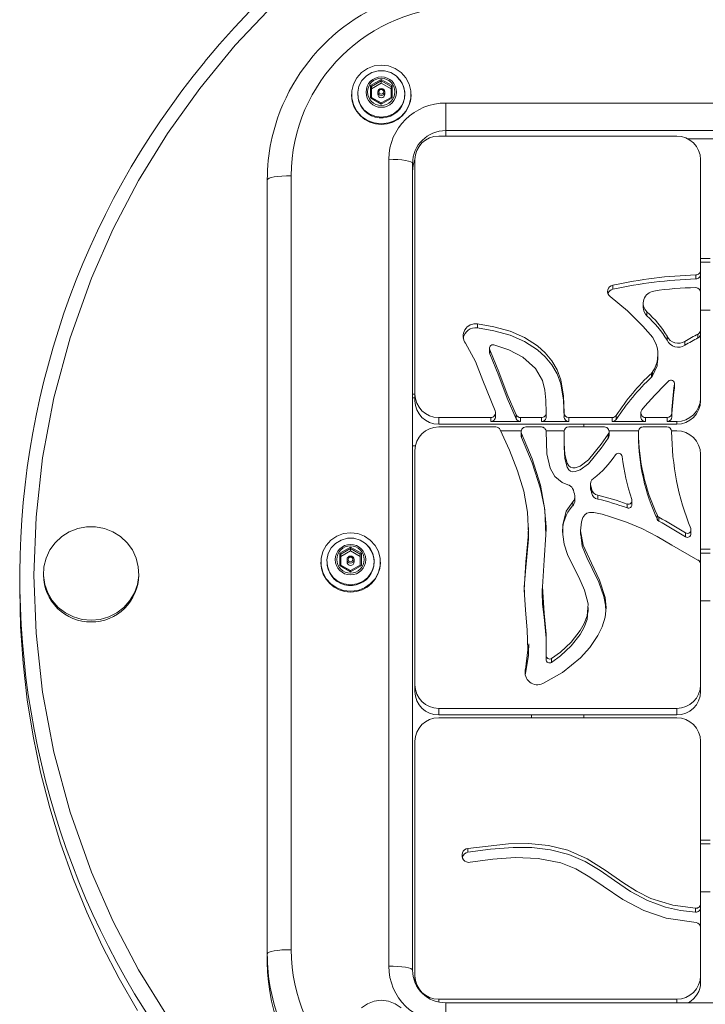
# Model space of a CAD drawing. Units: millimetres. Extents: x -6682 to 16644, y -4529 to 4156.
# Drawn here: x 5020 to 5164, y 1466 to 1672 of the extents above; entities that cross this region are included whole.
import ezdxf

# ---------------------------------------------------------------- set-up
doc = ezdxf.new("R2010")
doc.units = ezdxf.units.MM

msp = doc.modelspace()

# ---------------------------------------------------------------- linework, layer by layer
at = {"color": 7, "linetype": 'Continuous', "lineweight": 15}
for p, q in [((5093.59, 1658.61), (5095.88, 1659.91)), ((5093.59, 1656.01), (5093.59, 1658.61)), ((5093.84, 1658.43), (5095.88, 1659.58)), ((5095.88, 1659.11), (5093.84, 1657.95)), ((5093.84, 1656.11), (5093.84, 1658.43)), ((5095.88, 1659.91), (5098.17, 1658.61)), ((5095.88, 1659.58), (5095.88, 1659.91)), ((5095.88, 1659.58), (5097.92, 1658.43)), ((5095.88, 1659.58), (5095.88, 1659.11)), ((5097.92, 1657.95), (5095.88, 1659.11)), ((5097.92, 1658.43), (5097.92, 1656.11)), ((5098.17, 1658.61), (5098.17, 1656.01)), ((5089.63, 1656.76), (5089.63, 1656.62)), ((5095.88, 1654.71), (5093.59, 1656.01)), ((5095.88, 1654.96), (5093.84, 1656.12)), ((5095.13, 1657.27), (5095.13, 1656.79)), ((5097.92, 1656.12), (5095.88, 1654.96)), ((5098.17, 1656.01), (5095.88, 1654.71)), ((5096.63, 1656.79), (5096.63, 1657.27)), ((5102.13, 1656.62), (5102.13, 1656.76)), ((5095.88, 1654.71), (5095.88, 1654.96)), ((5281.43, 1654.95), (5109.43, 1654.95)), ((5109.43, 1649.16), (5109.43, 1654.95)), ((5157.93, 1648), (5107.93, 1648)), ((5109.43, 1649.16), (5281.43, 1649.16)), ((5167.59, 1647.42), (5160.28, 1647.42)), ((5097.43, 1643.13), (5097.43, 1473.75)), ((5102.43, 1472.88), (5102.43, 1642.27)), ((5102.93, 1643.08), (5102.93, 1593.84)), ((5162.93, 1619.83), (5162.93, 1643.08)), ((5076.93, 1477.19), (5076.93, 1639.69)), ((5071.93, 1638.82), (5071.93, 1476.33)), ((5162.93, 1622.31), (5164.94, 1622.31)), ((5162.93, 1621.53), (5164.94, 1621.53)), ((5161.92, 1618.85), (5161.92, 1618.02)), ((5162.93, 1619.01), (5162.93, 1619.83)), ((5162.93, 1615.21), (5162.93, 1619.01)), ((5144.52, 1615.86), (5144.52, 1616.68)), ((5162.93, 1607.32), (5162.93, 1615.21)), ((5150.9, 1612.91), (5150.9, 1612.08)), ((5151.66, 1610.27), (5151.66, 1611.09)), ((5164.94, 1611.48), (5162.93, 1611.48)), ((5116.05, 1608.57), (5116.05, 1607.74)), ((5162.39, 1606.45), (5162.39, 1605.63)), ((5162.93, 1606.5), (5162.93, 1607.32)), ((5162.93, 1593.01), (5162.93, 1606.5)), ((5155.89, 1605.96), (5155.89, 1605.14)), ((5159.66, 1604.09), (5159.66, 1604.91)), ((5118.58, 1603.46), (5118.58, 1602.64)), ((5118.65, 1602.32), (5118.65, 1603.15)), ((5153.98, 1600.97), (5153.98, 1601.79)), ((5152.66, 1598.27), (5152.66, 1597.44)), ((5152.86, 1597.69), (5152.86, 1598.51)), ((5157.46, 1595.18), (5157.46, 1596.01)), ((5157.46, 1595.9), (5157.46, 1595.07)), ((5157.46, 1595.07), (5157.46, 1595.18)), ((5102.93, 1593.81), (5102.43, 1593.81)), ((5102.93, 1593.03), (5102.43, 1593.03)), ((5102.93, 1593.84), (5102.93, 1592.45)), ((5162.93, 1592.45), (5162.93, 1593.01)), ((5119.85, 1589.07), (5119.85, 1589.9)), ((5130.5, 1589.08), (5130.5, 1589.9)), ((5134.25, 1589.89), (5134.25, 1589.07)), ((5150.39, 1589.9), (5150.39, 1589.07)), ((5156.9, 1589.04), (5156.9, 1589.86)), ((5118.85, 1588.91), (5107.93, 1588.91)), ((5107.93, 1587.52), (5107.93, 1588.91)), ((5118.85, 1588.91), (5118.85, 1588.09)), ((5118.85, 1588.09), (5125.13, 1588.09)), ((5124.22, 1589.5), (5124.22, 1588.67)), ((5125.13, 1588.09), (5125.13, 1588.91)), ((5125.13, 1588.91), (5129.5, 1588.91)), ((5129.5, 1588.91), (5129.5, 1588.09)), ((5129.5, 1588.09), (5135.25, 1588.09)), ((5144.37, 1588.91), (5135.25, 1588.91)), ((5135.25, 1588.09), (5135.25, 1588.91)), ((5144.37, 1588.91), (5144.37, 1588.09)), ((5151.39, 1588.09), (5144.37, 1588.09)), ((5145.2, 1588.53), (5145.2, 1589.36)), ((5151.39, 1588.09), (5151.39, 1588.91)), ((5151.39, 1588.91), (5155.9, 1588.91)), ((5155.9, 1588.91), (5155.9, 1588.09)), ((5157.93, 1588.09), (5155.9, 1588.09)), ((5157.93, 1588.09), (5157.93, 1587.52)), ((5157.93, 1587.52), (5107.93, 1587.52)), ((5107.93, 1586.94), (5119.95, 1586.94)), ((5125.26, 1586.12), (5120.97, 1586.12)), ((5125.24, 1585.96), (5125.24, 1585.13)), ((5129.5, 1586.94), (5126.24, 1586.94)), ((5134.26, 1586.12), (5130.48, 1586.12)), ((5142.73, 1586.94), (5135.25, 1586.94)), ((5138.43, 1587.52), (5138.43, 1586.94)), ((5149.88, 1586.12), (5143.72, 1586.12)), ((5143.73, 1585.13), (5143.73, 1585.96)), ((5149.87, 1585.13), (5149.87, 1585.95)), ((5155.86, 1586.94), (5150.87, 1586.94)), ((5157.93, 1586.12), (5156.85, 1586.12)), ((5125.33, 1584.74), (5125.33, 1585.56)), ((5134.25, 1585.47), (5134.25, 1584.65)), ((5143.56, 1585.41), (5143.56, 1584.59)), ((5103.02, 1582.98), (5102.43, 1582.98)), ((5102.93, 1582.02), (5102.93, 1532.78)), ((5162.93, 1558.12), (5162.93, 1581.19)), ((5139.82, 1574.93), (5139.82, 1574.1)), ((5139.9, 1573.65), (5139.9, 1574.48)), ((5140.09, 1573.77), (5140.09, 1572.94)), ((5136.07, 1570.4), (5136.07, 1571.22)), ((5136.53, 1571.46), (5136.53, 1572.28)), ((5141.33, 1571.81), (5141.33, 1572.63)), ((5148.53, 1570.64), (5148.53, 1571.46)), ((5147.54, 1570.77), (5147.54, 1569.94)), ((5153.85, 1567.52), (5153.85, 1568.34)), ((5154.18, 1568), (5154.18, 1567.18)), ((5126.8, 1565.04), (5126.8, 1565.86)), ((5137.69, 1565.19), (5137.69, 1564.37)), ((5160.92, 1564.5), (5160.92, 1565.33)), ((5159.77, 1563.87), (5159.77, 1564.7)), ((5087.14, 1560.44), (5089.43, 1561.73)), ((5087.39, 1560.25), (5089.43, 1561.41)), ((5089.43, 1560.93), (5087.39, 1559.77)), ((5089.43, 1561.73), (5091.71, 1560.44)), ((5089.43, 1561.41), (5089.43, 1561.73)), ((5089.43, 1561.41), (5091.46, 1560.25)), ((5089.43, 1561.41), (5089.43, 1560.93)), ((5091.46, 1559.77), (5089.43, 1560.93)), ((5162.93, 1561.25), (5164.93, 1561.25)), ((5087.14, 1557.84), (5087.14, 1560.44)), ((5087.39, 1557.94), (5087.39, 1560.25)), ((5088.68, 1559.09), (5088.68, 1558.61)), ((5090.18, 1558.61), (5090.18, 1559.09)), ((5091.46, 1560.25), (5091.46, 1557.94)), ((5091.71, 1560.44), (5091.71, 1557.84)), ((5162.93, 1560.47), (5164.93, 1560.47)), ((5083.18, 1558.58), (5083.18, 1558.44)), ((5089.43, 1556.54), (5087.14, 1557.84)), ((5089.43, 1556.78), (5087.39, 1557.94)), ((5091.47, 1557.94), (5089.43, 1556.78)), ((5091.71, 1557.84), (5089.43, 1556.54)), ((5089.43, 1556.54), (5089.43, 1556.78)), ((5095.68, 1558.44), (5095.68, 1558.58)), ((5162.93, 1558.12), (5162.93, 1532.78)), ((5019.93, 1555.32), (5019.93, 1552.8)), ((5024.93, 1556.18), (5024.93, 1555.84)), ((5044.93, 1555.84), (5044.93, 1556.18)), ((5129.63, 1552.99), (5129.63, 1552.17)), ((5139.34, 1548.18), (5139.34, 1549.01)), ((5164.93, 1550.42), (5162.93, 1550.42)), ((5126.86, 1540.58), (5126.86, 1541.41)), ((5130.48, 1538.94), (5130.48, 1538.12)), ((5131.64, 1537.51), (5131.64, 1538.33)), ((5126.13, 1536), (5126.13, 1535.17)), ((5126.13, 1535.17), (5126.09, 1534.98)), ((5102.93, 1532.78), (5102.93, 1531.39)), ((5162.93, 1531.39), (5162.93, 1532.78)), ((5107.93, 1526.47), (5107.93, 1527.86)), ((5107.93, 1527.86), (5157.93, 1527.86)), ((5157.93, 1527.86), (5157.93, 1526.47)), ((5157.93, 1526.47), (5107.93, 1526.47)), ((5157.93, 1525.89), (5107.93, 1525.89)), ((5127.43, 1525.89), (5127.43, 1526.47)), ((5138.43, 1526.47), (5138.43, 1525.89)), ((5102.93, 1520.96), (5102.93, 1471.72)), ((5162.93, 1486.87), (5162.93, 1520.96)), ((5162.93, 1500.19), (5164.93, 1500.19)), ((5162.93, 1499.41), (5164.93, 1499.41)), ((5114.08, 1498.46), (5114.08, 1497.63)), ((5164.93, 1489.36), (5162.93, 1489.36)), ((5162.93, 1486.04), (5162.93, 1486.87)), ((5161.86, 1485.88), (5161.86, 1485.06)), ((5162.93, 1481.9), (5162.93, 1486.04)), ((5162.93, 1471.72), (5162.93, 1481.9)), ((5071.93, 1476.33), (5071.93, 1474.59)), ((5102.93, 1471.72), (5102.93, 1470.33)), ((5162.93, 1470.33), (5162.93, 1471.72)), ((5107.93, 1466.8), (5157.93, 1466.8)), ((5281.43, 1466.06), (5109.43, 1466.06))]:
    msp.add_line(p, q, dxfattribs=at)
at = {"color": 8, "linetype": 'Continuous', "lineweight": 15}
for p, q in [((5109.43, 1649.16), (5109.43, 1648)), ((5107.93, 1466.22), (5107.93, 1466.8)), ((5109.43, 1466.06), (5109.43, 1461.93)), ((5157.93, 1466.8), (5157.93, 1466.06))]:
    msp.add_line(p, q, dxfattribs=at)
at = {"color": 7, "linetype": 'Continuous', "lineweight": 15, "flags": 128}
for points in [[(5073.31, 1675.61), (5065.21, 1667.07), (5057.76, 1658.03), (5050.97, 1648.53), (5044.91, 1638.7), (5039.59, 1628.56), (5035.01, 1618.19), (5030.53, 1605.64), (5027.12, 1593.02), (5024.75, 1580.44), (5023.37, 1568.02), (5022.93, 1555.84)], [(5095.88, 1662.91), (5097.38, 1662.73), (5098.78, 1662.21), (5100.02, 1661.36), (5101.02, 1660.25), (5101.72, 1658.94), (5102.08, 1657.5), (5102.08, 1656.01), (5101.72, 1654.57), (5101.02, 1653.26), (5100.02, 1652.15), (5098.78, 1651.31), (5097.38, 1650.78), (5095.88, 1650.6), (5094.38, 1650.78), (5092.98, 1651.31), (5091.74, 1652.15), (5090.74, 1653.26), (5090.04, 1654.57), (5089.68, 1656.01), (5089.68, 1657.5), (5090.04, 1658.94), (5090.74, 1660.25), (5091.74, 1661.36), (5092.98, 1662.21), (5094.38, 1662.73), (5095.88, 1662.91)], [(5095.88, 1651.98), (5094.54, 1652.16), (5093.3, 1652.69), (5092.24, 1653.54), (5091.46, 1654.63), (5091.01, 1655.88), (5090.92, 1657.21), (5091.19, 1658.52), (5091.82, 1659.7), (5092.74, 1660.68), (5093.9, 1661.37), (5095.2, 1661.73), (5096.56, 1661.73), (5097.86, 1661.37), (5099.02, 1660.68), (5099.94, 1659.7), (5100.57, 1658.52), (5100.84, 1657.21), (5100.75, 1655.88), (5100.3, 1654.63), (5099.51, 1653.54), (5098.46, 1652.69), (5097.22, 1652.16), (5095.88, 1651.98)], [(5102.43, 1642.27), (5102.33, 1642.44), (5102.05, 1642.6), (5101.59, 1642.75), (5100.96, 1642.88), (5100.21, 1642.99), (5099.34, 1643.07), (5098.4, 1643.12), (5097.43, 1643.13)], [(5102.93, 1643.09), (5102.56, 1641.87), (5102.43, 1640.53)], [(5071.93, 1638.82), (5072.03, 1638.99), (5072.31, 1639.15), (5072.77, 1639.3), (5073.39, 1639.43), (5074.15, 1639.54), (5075.02, 1639.62), (5075.95, 1639.67), (5076.93, 1639.69)], [(5143.93, 1614.33), (5147.56, 1611.31), (5150.83, 1608.12), (5152.91, 1605.69), (5153.57, 1604.37)], [(5134.25, 1589.89), (5134.14, 1593.4), (5133.59, 1596.84), (5132.83, 1598.91), (5131.72, 1600.82), (5130.3, 1602.49), (5128.65, 1603.96), (5125.93, 1605.72), (5122.95, 1607.02), (5119.54, 1607.96), (5116.05, 1608.57)], [(5134.25, 1589.07), (5134.14, 1592.57), (5133.59, 1596.02), (5132.83, 1598.09), (5131.72, 1599.99), (5130.3, 1601.67), (5128.65, 1603.13), (5125.93, 1604.89), (5122.95, 1606.19), (5119.54, 1607.14), (5116.05, 1607.74)], [(5113.55, 1604.5), (5115.66, 1600.69), (5117.22, 1596.66), (5119.77, 1590.29)], [(5118.58, 1602.64), (5118.59, 1602.52), (5118.65, 1602.32)], [(5124.22, 1589.5), (5122.33, 1593.79), (5120.54, 1598.49), (5118.65, 1603.15)], [(5124.22, 1588.67), (5122.33, 1592.96), (5120.54, 1597.66), (5118.65, 1602.32)], [(5119.51, 1604.18), (5122.68, 1603.16), (5125.59, 1601.59), (5128.25, 1599.21), (5129.72, 1596.68), (5130.22, 1594.66), (5130.43, 1592.57), (5130.5, 1589.9)], [(5152.86, 1597.69), (5153.84, 1599.78), (5153.89, 1600.97)], [(5120.87, 1586.36), (5122.77, 1582.07), (5124.49, 1577.71), (5125.78, 1573.43), (5126.58, 1569.03), (5126.77, 1564.6), (5126.26, 1558.65), (5125.89, 1552.71), (5126.13, 1548.51), (5126.53, 1544.29), (5126.66, 1540.11), (5126.13, 1536)], [(5130.5, 1585.96), (5130.66, 1581.28), (5131.32, 1578.27), (5132.3, 1576.55), (5133.83, 1575.27), (5135.05, 1574.81)], [(5143.56, 1585.41), (5142.09, 1583.31), (5139.36, 1580.04), (5137.64, 1578.74), (5136.62, 1578.38), (5136.12, 1578.36), (5135.63, 1578.51), (5135.29, 1578.78), (5134.93, 1579.34), (5134.45, 1581.16), (5134.27, 1583.55), (5134.25, 1585.96)], [(5125.33, 1584.74), (5125.26, 1584.97), (5125.24, 1585.13)], [(5130.48, 1539.02), (5130.52, 1543.42), (5130.06, 1547.82), (5129.74, 1553.4), (5130.06, 1558.98), (5130.41, 1564.26), (5130.23, 1569.56), (5129.32, 1574.75), (5127.54, 1580.23), (5125.33, 1585.56)], [(5130.51, 1565.02), (5130.53, 1565.95), (5130.15, 1569.97), (5129.32, 1573.92), (5127.55, 1579.39), (5125.33, 1584.74)], [(5143.56, 1584.59), (5142.09, 1582.49), (5139.36, 1579.22), (5137.64, 1577.92), (5136.62, 1577.56), (5136.12, 1577.54), (5135.63, 1577.68), (5135.29, 1577.95), (5134.93, 1578.51), (5134.45, 1580.34), (5134.26, 1582.73), (5134.25, 1584.65)], [(5139.9, 1573.65), (5139.84, 1573.88), (5139.82, 1574.1)], [(5136.07, 1571.22), (5134.71, 1569.24), (5134, 1566.38), (5133.97, 1564.33), (5134.29, 1562.3), (5135, 1560.16), (5135.94, 1558.1), (5137.34, 1555.42), (5138.58, 1552.66), (5139.29, 1549.78), (5139.1, 1547.31), (5138.5, 1545.69), (5137.64, 1544.18), (5135.75, 1541.77), (5133.49, 1539.68), (5131.64, 1538.33)], [(5129.82, 1533.06), (5133.95, 1535.41), (5137.72, 1538.47), (5139.69, 1540.65), (5141.37, 1543.13), (5142.26, 1544.97), (5142.87, 1546.97), (5143.09, 1549), (5142.88, 1551.13), (5141.72, 1554.8), (5140.01, 1558.37), (5138.24, 1562.15), (5137.69, 1565.16), (5137.89, 1567.01), (5138.22, 1567.92), (5138.62, 1568.5), (5139.05, 1568.83), (5139.57, 1569), (5140.55, 1569.01), (5142.3, 1568.62), (5144, 1568.04), (5147.35, 1566.92), (5150.63, 1565.62), (5153.81, 1563.97), (5156.89, 1562.11), (5162.37, 1559)], [(5034.93, 1546.34), (5036.82, 1546.51), (5038.65, 1547.04), (5040.34, 1547.9), (5041.83, 1549.06), (5043.07, 1550.47), (5044.03, 1552.09), (5044.65, 1553.86), (5044.92, 1555.72), (5044.83, 1557.59), (5044.38, 1559.4), (5043.59, 1561.11), (5042.49, 1562.63), (5041.11, 1563.92), (5039.51, 1564.94), (5037.75, 1565.63), (5035.88, 1565.99), (5033.98, 1565.99), (5032.11, 1565.63), (5030.35, 1564.94), (5028.75, 1563.92), (5027.37, 1562.63), (5026.27, 1561.11), (5025.48, 1559.4), (5025.03, 1557.59), (5024.94, 1555.72), (5025.21, 1553.86), (5025.83, 1552.09), (5026.78, 1550.47), (5028.03, 1549.06), (5029.52, 1547.9), (5031.21, 1547.04), (5033.04, 1546.51), (5034.93, 1546.34)], [(5125.93, 1552.19), (5125.91, 1553.26), (5126.14, 1556.68), (5126.76, 1563.46), (5126.74, 1565.04)], [(5089.43, 1564.74), (5090.92, 1564.56), (5092.33, 1564.03), (5093.57, 1563.19), (5094.57, 1562.08), (5095.27, 1560.76), (5095.63, 1559.32), (5095.63, 1557.84), (5095.27, 1556.4), (5094.57, 1555.08), (5093.57, 1553.97), (5092.33, 1553.13), (5090.92, 1552.6), (5089.43, 1552.43), (5087.93, 1552.6), (5086.52, 1553.13), (5085.28, 1553.97), (5084.29, 1555.08), (5083.59, 1556.4), (5083.22, 1557.84), (5083.22, 1559.32), (5083.59, 1560.76), (5084.29, 1562.08), (5085.28, 1563.19), (5086.52, 1564.03), (5087.93, 1564.56), (5089.43, 1564.74)], [(5089.43, 1553.8), (5088.09, 1553.99), (5086.84, 1554.52), (5085.79, 1555.36), (5085.01, 1556.45), (5084.56, 1557.71), (5084.47, 1559.04), (5084.74, 1560.34), (5085.37, 1561.53), (5086.29, 1562.5), (5087.45, 1563.2), (5088.75, 1563.56), (5090.11, 1563.56), (5091.41, 1563.2), (5092.57, 1562.5), (5093.49, 1561.53), (5094.12, 1560.34), (5094.39, 1559.04), (5094.3, 1557.71), (5093.85, 1556.45), (5093.06, 1555.36), (5092.01, 1554.52), (5090.77, 1553.99), (5089.43, 1553.8)], [(5137.75, 1564.38), (5138.06, 1561.88), (5139.01, 1559.51), (5140.19, 1557.21), (5141.55, 1554.36), (5142.63, 1551.37), (5143, 1549.5), (5143.04, 1548.23)], [(5022.93, 1555.84), (5023.37, 1543.66), (5024.75, 1531.23), (5027.12, 1518.66), (5030.53, 1506.04), (5035.01, 1493.49), (5039.59, 1483.11), (5044.91, 1472.98), (5050.97, 1463.15)], [(5044.7, 1464.4), (5040.82, 1471.13), (5037.26, 1478.02), (5034.01, 1485.06), (5031.09, 1492.24), (5028.49, 1499.54), (5026.24, 1506.95), (5024.32, 1514.45), (5022.74, 1522.02), (5021.51, 1529.66), (5020.63, 1537.35), (5020.11, 1545.07), (5019.93, 1552.8), (5019.93, 1552.8)], [(5130.51, 1540.6), (5130.53, 1542.57), (5130.06, 1546.99), (5129.75, 1549.75), (5129.65, 1552.17)], [(5139.23, 1548.19), (5139.1, 1546.48), (5138.5, 1544.88), (5137.64, 1543.35), (5135.77, 1540.97), (5133.49, 1538.85), (5131.64, 1537.51)], [(5126.13, 1535.17), (5126.79, 1539.04), (5126.77, 1540.58)], [(5161.86, 1485.88), (5157.08, 1486.55), (5152.48, 1487.96), (5149.46, 1489.47), (5146.61, 1491.29), (5142.93, 1493.89), (5139.12, 1496.29), (5135.04, 1498.1), (5130.97, 1499.07), (5126.77, 1499.47), (5122.56, 1499.42), (5114.08, 1498.46)], [(5114.08, 1497.63), (5118.8, 1498.28), (5123.54, 1498.64), (5127.5, 1498.61), (5131.44, 1498.16), (5135.27, 1497.2), (5138.66, 1495.73), (5141.84, 1493.82), (5144.88, 1491.7), (5148.24, 1489.43), (5151.8, 1487.49), (5155.58, 1486.09), (5158.69, 1485.42), (5161.86, 1485.06)], [(5114.56, 1495.54), (5119.28, 1496.18), (5124.02, 1496.51), (5128.84, 1496.34), (5133.56, 1495.41), (5136.7, 1494.15), (5139.66, 1492.44), (5142.47, 1490.51), (5146.6, 1487.74), (5151.01, 1485.39), (5155.69, 1483.78), (5161.99, 1482.88)], [(5071.93, 1476.33), (5072.03, 1476.5), (5072.31, 1476.66), (5072.77, 1476.81), (5073.39, 1476.94), (5074.15, 1477.05), (5075.02, 1477.13), (5075.95, 1477.18), (5076.93, 1477.19)], [(5102.43, 1472.88), (5102.33, 1473.05), (5102.05, 1473.21), (5101.59, 1473.36), (5100.96, 1473.49), (5100.21, 1473.6), (5099.34, 1473.68), (5098.4, 1473.73), (5097.43, 1473.75)], [(5091.74, 1465.01), (5092.98, 1465.85), (5094.38, 1466.38), (5095.88, 1466.56)], [(5095.88, 1466.56), (5097.38, 1466.38), (5098.78, 1465.85), (5100.02, 1465.01)]]:
    msp.add_lwpolyline(points, dxfattribs=at)
at = {"color": 7, "linetype": 'Continuous', "lineweight": 15}
for centre, radius in [((5095.87, 1657.25), 3.2), ((5095.87, 1657.28), 2.87), ((5095.88, 1657.26), 0.746), ((5095.88, 1657.31), 0.497), ((5089.42, 1559.08), 3.2), ((5089.42, 1559.11), 2.87), ((5089.43, 1559.09), 0.746), ((5089.43, 1559.13), 0.497)]:
    msp.add_circle(centre, radius, dxfattribs=at)
for centre, radius, start, end in [((5194.43, 1551.97), 175.68, 91.7364, 140.5208), ((5112.77, 1638.33), 40.94, 89.7834, 156.4854), ((5112.66, 1639.41), 35.73, 89.5648, 179.5581), ((5190.38, 1555.31), 170.42, 140.5348, 221.2057), ((5095.88, 1656.75), 4.94, 178.616, 47.6808), ((5095.88, 1656.69), 6.25, 180.6246, 359.3754), ((5095.88, 1656.8), 0.75, 180.5888, 359.4112), ((5111.8, 1638.81), 39.87, 156.6329, 179.9835), ((5109.34, 1643.04), 11.91, 89.5648, 179.5581), ((5109.38, 1642.21), 6.95, 89.5648, 179.5581), ((5107.89, 1643.04), 4.96, 89.5648, 179.5581), ((5157.97, 1643.04), 4.96, 0.4419, 90.4352), ((5164.39, 1528.05), 90.83, 91.5587, 102.6348), ((5161.94, 1619.84), 0.993, 269.0638, 359.5529), ((5161.94, 1619.02), 0.993, 269.0638, 359.5529), ((5144.73, 1615.38), 1.32, 99.2118, 232.4458), ((5165.37, 1519.37), 98.72, 92.0024, 102.1911), ((5144.75, 1614.53), 1.34, 99.6657, 161.4461), ((5153.48, 1612.91), 2.58, 97.901, 224.9367), ((5162.21, 1559.28), 56.91, 90.2701, 99.1824), ((5161.94, 1615.2), 0.992, 0.436, 89.8642), ((5153.46, 1612.08), 2.56, 180.0698, 225.1843), ((5138.21, 1595.67), 20.46, 30.2199, 48.926), ((5115.66, 1606), 2.59, 81.4659, 215.4634), ((5137.1, 1593.92), 21.89, 30.8353, 48.3107), ((5115.68, 1605.15), 2.62, 81.879, 170.2916), ((5178.98, 1573.84), 36.59, 116.9591, 121.8699), ((5161.95, 1607.33), 0.983, 296.8112, 359.8121), ((5161.95, 1606.5), 0.983, 296.8114, 359.8119), ((5147.52, 1602.13), 6.45, 325.8749, 20.0749), ((5152.3, 1604.02), 1.31, 14.2883, 15.7232), ((5158.25, 1607.15), 2.64, 206.6632, 302.0697), ((5158.25, 1606.33), 2.64, 206.6632, 302.0697), ((5178.98, 1573.02), 36.59, 116.959, 121.87), ((5119.33, 1603.46), 0.742, 75.474, 204.8242), ((5187.8, 1561.26), 51.03, 133.5145, 146.5903), ((5151.72, 1599.21), 1.33, 315.2755, 328.6648), ((5189.65, 1558.88), 53.43, 133.809, 146.2958), ((5204.78, 1545.9), 70.18, 133.8291, 140.5329), ((5151.72, 1598.38), 1.33, 315.2756, 328.6647), ((5156.71, 1596), 0.75, 352.5359, 135.3108), ((5212.47, 1587.8), 55.61, 171.6216, 177.8716), ((5212.47, 1586.97), 55.61, 171.6216, 177.8716), ((5107.89, 1593.88), 4.96, 180.4419, 270.4352), ((5107.89, 1592.49), 4.96, 180.4419, 270.4352), ((5157.97, 1593.05), 4.96, 269.5648, 359.5581), ((5157.97, 1592.49), 4.96, 269.5648, 359.5581), ((5118.86, 1589.9), 0.986, 269.3297, 23.378), ((5129.51, 1589.91), 0.992, 269.5615, 359.8793), ((5135.24, 1589.91), 0.993, 180.7318, 270.4322), ((5151.38, 1589.9), 0.984, 141.8848, 270.7825), ((5155.91, 1589.91), 0.993, 269.5864, 357.4416), ((5118.86, 1589.08), 0.99, 269.4483, 359.6746), ((5125.13, 1589.91), 1, 204.6171, 270.2081), ((5125.13, 1589.09), 1, 204.6172, 270.2081), ((5129.51, 1589.08), 0.992, 269.5615, 359.8793), ((5135.24, 1589.08), 0.993, 180.7318, 270.4323), ((5144.37, 1589.92), 1, 269.8597, 326.1883), ((5144.37, 1589.09), 1, 269.8598, 326.1881), ((5151.38, 1589.08), 0.992, 180.4127, 270.4643), ((5155.91, 1589.08), 0.993, 269.5864, 357.4416), ((5107.89, 1581.98), 4.96, 89.5648, 179.5581), ((5119.96, 1585.94), 1, 24.6182, 90.2082), ((5126.23, 1585.96), 0.986, 89.3282, 203.5509), ((5129.5, 1585.95), 0.992, 0.282, 90.4369), ((5135.24, 1585.95), 0.993, 89.5664, 179.4269), ((5142.74, 1585.96), 0.985, 326.3092, 90.7533), ((5150.86, 1585.95), 0.992, 89.5602, 179.9997), ((5192.29, 1586.29), 42.42, 180.4575, 205.0302), ((5155.87, 1585.95), 0.993, 0.8065, 90.4315), ((5212.56, 1586.33), 55.7, 180.3758, 201.8531), ((5157.97, 1581.16), 4.96, 0.4419, 90.4352), ((5142.76, 1585.13), 0.973, 325.859, 359.9811), ((5192.29, 1585.47), 42.42, 180.4575, 205.0302), ((5127.03, 1593.3), 21.8, 308.0003, 325.9755), ((5145.7, 1580.66), 0.753, 7.6334, 143.7924), ((5192.17, 1586.29), 46.05, 186.8982, 198.4814), ((5141.29, 1574.93), 1.47, 124.985, 197.8636), ((5134.71, 1573.35), 1.5, 27.1421, 76.7412), ((5131.87, 1571.91), 4.68, 6.6905, 27.001), ((5131.98, 1571.91), 8.32, 12.9269, 17.9824), ((5131.98, 1571.08), 8.32, 12.9269, 17.9824), ((5141.54, 1574.11), 1.49, 193.2096, 261.6364), ((5135.07, 1572.29), 1.46, 313.387, 6.5915), ((5135.06, 1571.46), 1.47, 313.3977, 359.9301), ((5141.54, 1573.28), 1.49, 193.2096, 261.6364), ((5127.56, 1515.65), 58.62, 70.0791, 76.4205), ((5128.87, 1519.17), 54.09, 69.8131, 76.6865), ((5147.78, 1571.47), 0.744, 250.6477, 17.7653), ((5142.04, 1564.94), 8.09, 137.5787, 184.4815), ((5147.78, 1570.65), 0.747, 250.7735, 359.4736), ((5154.52, 1568.66), 0.743, 205.0979, 242.0807), ((5154.52, 1567.83), 0.743, 205.0979, 242.0807), ((5098.27, 1466.85), 115.57, 57.8479, 61.0709), ((5098.27, 1466.03), 115.57, 57.8479, 61.0709), ((5160.17, 1565.33), 0.746, 238.0542, 20.9776), ((5160.17, 1564.51), 0.75, 238.4043, 359.2078), ((5089.43, 1558.58), 4.94, 178.616, 47.6808), ((5161.95, 1558.12), 0.984, 0.1967, 64.2948), ((5089.43, 1558.51), 6.25, 180.6246, 359.3754), ((5089.43, 1558.62), 0.75, 180.5888, 359.4112), ((5034.85, 1555.91), 9.92, 180.4206, 270.4565), ((5035.01, 1555.9), 9.91, 269.5042, 359.6187), ((5131.23, 1538.95), 0.749, 174.7843, 303.9476), ((5131.23, 1538.13), 0.75, 180.7205, 303.9014), ((5128.67, 1535.41), 2.61, 166.9894, 296.0492), ((5107.89, 1532.82), 4.96, 180.4419, 270.4352), ((5157.97, 1532.82), 4.96, 269.5648, 359.5581), ((5107.89, 1531.43), 4.96, 180.4419, 270.4352), ((5157.97, 1531.43), 4.96, 269.5648, 359.5581), ((5107.89, 1520.92), 4.96, 89.5648, 179.5581), ((5157.97, 1520.92), 4.96, 0.4419, 90.4352), ((5114.3, 1497), 1.48, 98.6769, 279.9626), ((5114.31, 1496.16), 1.49, 98.8203, 163.3232), ((5161.94, 1486.87), 0.994, 265.6379, 359.5175), ((5161.94, 1486.05), 0.994, 265.6379, 359.5175), ((5161.94, 1481.89), 0.991, 0.4076, 87.0918), ((5111.77, 1476.33), 39.84, 180.01, 202.0167), ((5112.66, 1477.47), 35.73, 180.4419, 270.4352), ((5112.62, 1474.9), 40.69, 180.4419, 270.4352), ((5109.34, 1473.84), 11.91, 180.4419, 270.4352), ((5109.3, 1472.91), 6.85, 180.2723, 271.0546), ((5107.89, 1471.76), 4.96, 180.4419, 270.4352), ((5157.97, 1471.76), 4.96, 269.5648, 359.5581), ((5158.01, 1470.35), 4.92, 299.303, 359.8004)]:
    msp.add_arc(centre, radius, start, end, dxfattribs=at)
for centre, major_axis, start_param, end_param in [((5093.59, 1658.57), (0.249, -0.145), 0.075767, 1.646563), ((5098.17, 1658.57), (0.249, 0.145), 1.49503, 3.065826), ((5093.59, 1655.97), (0.249, 0.145), 6.207419, 7.778215), ((5098.17, 1655.97), (0.249, -0.145), 1.646563, 3.217359), ((5087.14, 1560.39), (0.249, -0.145), 0.075767, 1.646563), ((5091.71, 1560.39), (0.249, 0.145), 1.49503, 3.065826), ((5087.14, 1557.79), (0.249, 0.145), 6.207419, 7.778215), ((5091.71, 1557.79), (0.249, -0.145), 1.646563, 3.217359)]:
    msp.add_ellipse(centre, major_axis=major_axis, ratio=0.130486, start_param=start_param, end_param=end_param, dxfattribs=at)

doc.saveas('drawing.dxf')
